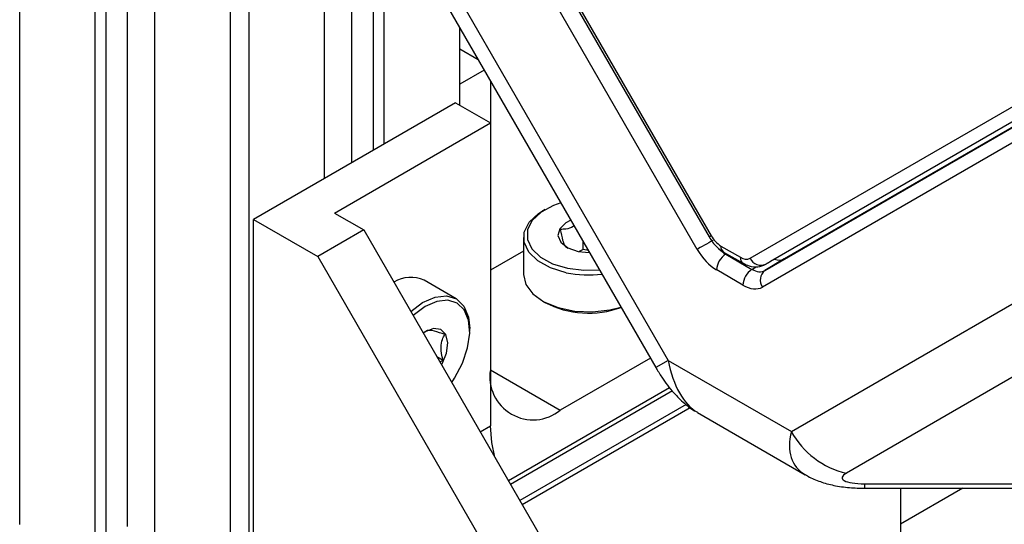
# Model space of a CAD drawing. Units: millimetres. Extents: x 2 to 278, y 1 to 215.
# Drawn here: x 224 to 239, y 175 to 183 of the extents above; entities that cross this region are included whole.
import ezdxf

# ---------------------------------------------------------------- set-up
doc = ezdxf.new("R2010")
doc.units = ezdxf.units.MM

msp = doc.modelspace()

# ---------------------------------------------------------------- linework, layer by layer
at = {"color": 7, "linetype": 'Continuous', "lineweight": 25}
for p, q in [((223.679, 174.946), (223.679, 200.226)), ((224.842, 174.275), (224.842, 199.554)), ((225.011, 174.372), (225.011, 199.457)), ((225.762, 173.744), (225.762, 199.023)), ((225.338, 174.913), (225.338, 198.554)), ((226.262, 190.307), (233.671, 177.473)), ((226.071, 190.197), (233.481, 177.363)), ((234.118, 179.182), (227.965, 189.839)), ((228.223, 189.903), (234.302, 179.374)), ((228.255, 189.921), (234.334, 179.392)), ((226.926, 173.072), (226.926, 188.717)), ((227.213, 173.072), (227.213, 188.219)), ((228.377, 180.277), (228.377, 186.203)), ((228.798, 180.52), (228.798, 185.474)), ((229.128, 180.71), (229.128, 184.903)), ((229.297, 180.808), (229.297, 184.61)), ((230.46, 181.401), (230.46, 182.594)), ((234.935, 179.045), (241.014, 182.556)), ((235.161, 178.856), (241.314, 182.409)), ((241.255, 182.464), (235.176, 178.953)), ((241.326, 182.505), (235.247, 178.994)), ((241.316, 182.419), (235.459, 179.036)), ((230.46, 182.268), (230.744, 182.104)), ((241.275, 182.155), (235.122, 178.602)), ((230.837, 181.942), (230.46, 181.724)), ((230.931, 181.779), (230.931, 181.129)), ((230.392, 181.44), (227.281, 179.644)), ((230.392, 181.44), (230.931, 181.129)), ((228.528, 179.742), (230.931, 181.129)), ((230.931, 181.129), (230.931, 176.463)), ((235.569, 176.378), (242.978, 180.657)), ((243.827, 180.015), (236.417, 175.737)), ((231.772, 179.794), (231.736, 179.774)), ((227.281, 179.644), (228.273, 179.072)), ((227.281, 173.111), (227.281, 179.644)), ((228.528, 179.742), (228.98, 179.481)), ((228.98, 179.481), (228.273, 179.072)), ((228.98, 179.481), (233.647, 171.399)), ((231.443, 179.366), (231.443, 178.795)), ((232.089, 179.227), (232.131, 179.203)), ((232.363, 179.18), (232.297, 179.148)), ((232.363, 179.18), (232.363, 179.299)), ((232.441, 179.163), (232.363, 179.18)), ((234.484, 179.234), (234.785, 179.06)), ((228.273, 179.072), (232.939, 170.99)), ((231.443, 179.155), (230.931, 178.86)), ((234.525, 179.142), (234.826, 178.968)), ((234.557, 179.109), (234.961, 178.875)), ((235.459, 179.036), (235.161, 178.856)), ((235.176, 178.953), (235.247, 178.994)), ((234.822, 178.632), (234.418, 178.866)), ((230.405, 178.423), (229.912, 178.708)), ((231.736, 178.387), (231.772, 178.366)), ((230.612, 177.924), (230.612, 177.965)), ((229.963, 177.933), (229.92, 177.909)), ((230.104, 177.535), (230.202, 177.478)), ((233.397, 177.508), (232.009, 176.707)), ((230.153, 177.451), (230.202, 177.478)), ((233.671, 177.473), (235.569, 176.378)), ((231.208, 175.623), (233.693, 177.057)), ((233.735, 177.002), (231.242, 175.564)), ((233.948, 176.794), (231.386, 175.315)), ((231.42, 175.256), (234.009, 176.75)), ((234.12, 176.673), (235.783, 175.713)), ((236.7, 175.505), (249.133, 175.505)), ((237.253, 175.505), (237.253, 172.091)), ((238.21, 175.505), (237.253, 174.952)), ((238.21, 175.505), (237.253, 174.952))]:
    msp.add_line(p, q, dxfattribs=at)
at = {"color": 8, "linetype": 'Continuous', "lineweight": 25}
for p, q in [((234.569, 179.117), (234.557, 179.109)), ((234.961, 178.875), (235.029, 178.916)), ((233.671, 177.473), (233.481, 177.363)), ((230.931, 177.329), (232.009, 176.707)), ((230.775, 176.373), (230.931, 176.463)), ((236.7, 175.573), (249.133, 175.573)), ((236.7, 175.505), (236.7, 175.573))]:
    msp.add_line(p, q, dxfattribs=at)
at = {"color": 7, "linetype": 'Continuous', "lineweight": 25, "flags": 128}
for points in [[(232.018, 179.897), (231.902, 179.857), (231.712, 179.756), (231.576, 179.629), (231.504, 179.486), (231.502, 179.337), (231.57, 179.193), (231.702, 179.065), (231.89, 178.962), (232.118, 178.892)], [(232.101, 178.823), (231.86, 178.897), (231.663, 179.005), (231.523, 179.14), (231.452, 179.292), (231.454, 179.449), (231.529, 179.6), (231.673, 179.733), (231.736, 179.774)], [(232.172, 179.63), (232.095, 179.591), (232, 179.5), (231.972, 179.395), (232.015, 179.292), (232.124, 179.206), (232.282, 179.151), (232.455, 179.135)], [(234.357, 179.32), (234.327, 179.303), (234.295, 179.285), (234.262, 179.265), (234.228, 179.246), (234.196, 179.227), (234.166, 179.21), (234.14, 179.195), (234.118, 179.182)], [(232.118, 178.892), (232.371, 178.861), (232.612, 178.868)], [(231.443, 178.795), (231.478, 178.644), (231.585, 178.499), (231.755, 178.377), (231.976, 178.285), (232.232, 178.231), (232.504, 178.219), (232.771, 178.25), (232.943, 178.295)], [(229.706, 178.225), (229.887, 178.362), (230.078, 178.448), (230.257, 178.468), (230.409, 178.421), (230.524, 178.309), (230.594, 178.141), (230.612, 177.965)], [(230.335, 177.135), (230.378, 177.2), (230.5, 177.428), (230.579, 177.664), (230.612, 177.891), (230.595, 178.091), (230.529, 178.25), (230.42, 178.356), (230.275, 178.401), (230.105, 178.382), (229.924, 178.301), (229.743, 178.162), (229.742, 178.161)], [(230.18, 177.404), (230.187, 177.418), (230.255, 177.585), (230.275, 177.745), (230.244, 177.874), (230.167, 177.951), (230.056, 177.964), (229.927, 177.913), (229.897, 177.893)], [(231.001, 175.981), (230.952, 176.208), (230.931, 176.463)]]:
    msp.add_lwpolyline(points, dxfattribs=at)
at = {"color": 8, "linetype": 'Continuous', "lineweight": 25, "flags": 128}
msp.add_lwpolyline([(234.334, 179.392), (234.317, 179.382), (234.306, 179.376), (234.302, 179.374), (234.302, 179.374)], dxfattribs=at)
at = {"color": 7, "linetype": 'Continuous', "lineweight": 25}
for centre, radius, start, end in [((234.713, 179.601), 0.433, 208.8556, 238.0453), ((234.725, 178.851), 0.308, 123.2297, 177.3477), ((234.872, 179.183), 0.151, 234.3818, 294.314), ((235.102, 179.122), 0.184, 204.8163, 293.6431), ((235.13, 178.618), 0.308, 123.2297, 177.3477), ((229.707, 178.257), 0.495, 65.6328, 122.042), ((232.444, 180.49), 1.702, 258.3691, 276.9774), ((235.274, 178.709), 0.185, 127.473, 215.0415), ((232.446, 179.646), 1.446, 242.2226, 290.2406), ((231.588, 177.223), 0.666, 170.786, 309.2033), ((236.706, 177.001), 1.297, 208.6933, 257.1275)]:
    msp.add_arc(centre, radius, start, end, dxfattribs=at)
at = {"color": 8, "linetype": 'Continuous', "lineweight": 25}
for centre, start, end in [((234.579, 179.221), 172.7442, 235.9436), ((234.88, 179.048), 172.742, 235.9657)]:
    msp.add_arc(centre, 0.0959, start, end, dxfattribs=at)
at = {"color": 7, "linetype": 'Continuous', "lineweight": 25}
for centre, major_axis, ratio, start_param, end_param in [((234.418, 179.356), (-0.3, 0.52), 0.577454, 1.571067, 2.356339), ((235.259, 179.382), (-0.2, 0.346), 0.577309, 2.541038, 3.141737), ((234.964, 179.204), (-0.196, 0.349), 0.580138, 2.362821, 3.148093), ((234.822, 179.122), (-0.3, 0.52), 0.577309, 2.356465, 3.141737), ((236.983, 175.737), (0.632, 0.077), 0.227783, 2.650183, 4.22098)]:
    msp.add_ellipse(centre, major_axis=major_axis, ratio=ratio, start_param=start_param, end_param=end_param, dxfattribs=at)
at = {"color": 8, "linetype": 'Continuous', "lineweight": 25}
for centre, major_axis, ratio, start_param, end_param in [((234.559, 179.437), (-0.198, 0.347), 0.584642, 1.996724, 2.359091), ((234.52, 178.29), (0.225, 1.677), 0.516098, 2.147, 2.93248), ((236.983, 176.868), (1.34, 1.034), 0.516137, 2.565255, 3.352123)]:
    msp.add_ellipse(centre, major_axis=major_axis, ratio=ratio, start_param=start_param, end_param=end_param, dxfattribs=at)
at = {"color": 7, "linetype": 'Continuous', "lineweight": 25}
for points, knots in [([(232.22, 179.546), (232.216, 179.543), (232.176, 179.51), (232.1, 179.492), (232.037, 179.491), (232.009, 179.49)], [0, 0, 0, 0, 0.056446, 0.581737, 1, 1, 1, 1]), ([(232.009, 179.49), (232.021, 179.43), (232.04, 179.327), (232.069, 179.251), (232.083, 179.235), (232.089, 179.227)], [0, 0, 0, 0, 0.439122, 0.751371, 1, 1, 1, 1]), ([(234.302, 179.374), (234.319, 179.346), (234.369, 179.267), (234.449, 179.189), (234.511, 179.151), (234.525, 179.142)], [0, 0, 0, 0, 0.2915681, 0.8376786, 1, 1, 1, 1]), ([(234.826, 178.968), (234.856, 178.954), (234.927, 178.918), (235.052, 178.902), (235.135, 178.937), (235.176, 178.953)], [0, 0, 0, 0, 0.270949, 0.640835, 1, 1, 1, 1]), ([(230.23, 177.871), (230.172, 177.891), (230.074, 177.925), (229.993, 177.938), (229.972, 177.934), (229.963, 177.933)], [0, 0, 0, 0, 0.439122, 0.751371, 1, 1, 1, 1]), ([(230.202, 177.478), (230.186, 177.546), (230.16, 177.661), (230.185, 177.792), (230.216, 177.846), (230.23, 177.871)], [0, 0, 0, 0, 0.439122, 0.751371, 1, 1, 1, 1]), ([(233.481, 177.363), (233.51, 177.314), (233.593, 177.176), (233.735, 176.986), (233.916, 176.813), (234.04, 176.713), (234.113, 176.679), (234.119, 176.676)], [0, 0, 0, 0, 0.17943, 0.503668, 0.745045, 0.977968, 1, 1, 1, 1]), ([(235.787, 175.714), (235.799, 175.706), (235.87, 175.659), (236.017, 175.602), (236.23, 175.542), (236.459, 175.51), (236.621, 175.506), (236.7, 175.505)], [0, 0, 0, 0, 0.0477, 0.267596, 0.494669, 0.753084, 1, 1, 1, 1])]:
    msp.add_open_spline(points, degree=3, knots=knots, dxfattribs=at)

doc.saveas('drawing.dxf')
